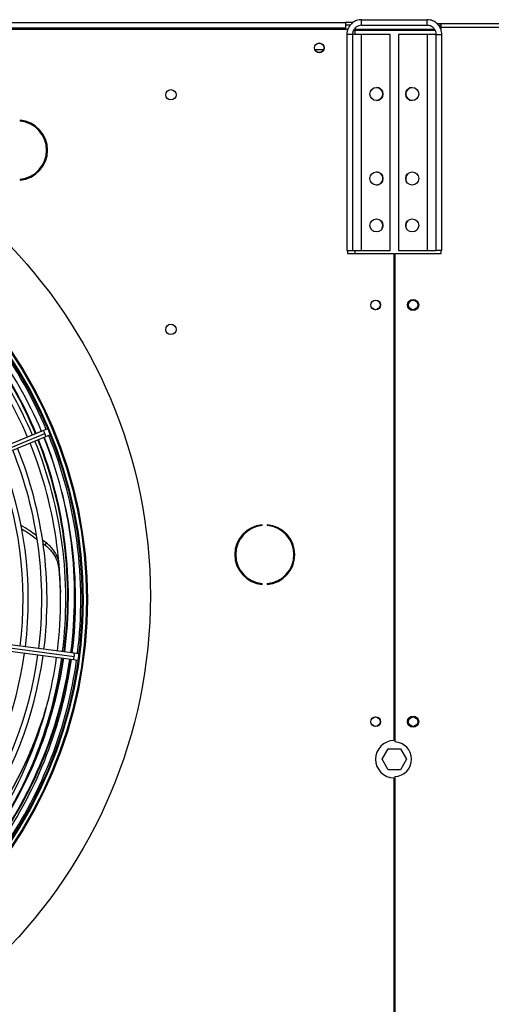
# Model space of a CAD drawing. Units: millimetres. Extents: x 5 to 414, y 3 to 291.
# Drawn here: x 207 to 223, y 232 to 267 of the extents above; entities that cross this region are included whole.
import ezdxf

# ---------------------------------------------------------------- set-up
doc = ezdxf.new("R2010")
doc.units = ezdxf.units.MM

msp = doc.modelspace()

# ---------------------------------------------------------------- linework, layer by layer
at = {"color": 7, "linetype": 'Continuous', "lineweight": 25}
for p, q in [((218.732, 266.335), (218.732, 266.535)), ((218.732, 266.535), (221.066, 266.535)), ((221.066, 266.335), (221.066, 266.535)), ((168.232, 266.202), (218.232, 266.202)), ((168.299, 266.435), (218.166, 266.435)), ((218.166, 266.235), (168.299, 266.235)), ((218.166, 266.435), (218.166, 266.235)), ((218.433, 266.435), (218.166, 266.435)), ((218.331, 266.335), (218.166, 266.335)), ((218.166, 266.235), (218.166, 266.202)), ((218.232, 266.202), (218.232, 266.145)), ((218.499, 266.202), (218.471, 266.197)), ((218.499, 266.227), (218.499, 266.202)), ((218.499, 266.202), (221.324, 266.202)), ((221.349, 266.155), (218.499, 266.155)), ((218.732, 266.335), (221.066, 266.335)), ((221.402, 266.402), (221.566, 266.402)), ((221.474, 266.335), (221.566, 266.335)), ((221.549, 266.202), (221.566, 266.202)), ((221.566, 266.268), (221.566, 266.402)), ((221.566, 266.402), (244.601, 266.402)), ((221.566, 266.268), (227.899, 266.268)), ((221.566, 266.132), (221.566, 266.268)), ((218.412, 266.015), (218.212, 266.015)), ((218.212, 266.015), (218.212, 258.335)), ((218.412, 266.015), (218.412, 258.335)), ((218.732, 266.015), (218.412, 266.015)), ((218.732, 258.335), (218.732, 266.015)), ((219.746, 266.015), (218.732, 266.015)), ((219.746, 258.335), (219.746, 266.015)), ((220.052, 266.015), (220.052, 258.335)), ((221.066, 266.015), (220.052, 266.015)), ((221.066, 266.015), (221.066, 258.335)), ((221.386, 266.015), (221.066, 266.015)), ((221.386, 266.015), (221.586, 266.015)), ((221.386, 258.335), (221.386, 266.015)), ((221.586, 258.335), (221.586, 266.015)), ((217.389, 265.468), (217.076, 265.468)), ((206.606, 262.963), (206.606, 262.93)), ((206.606, 260.87), (206.606, 260.837)), ((218.212, 258.335), (218.412, 258.335)), ((218.232, 258.335), (218.232, 258.235)), ((218.232, 258.235), (219.882, 258.235)), ((218.412, 258.335), (218.732, 258.335)), ((218.732, 258.335), (219.746, 258.335)), ((219.882, 258.235), (219.882, 240.935)), ((219.916, 258.235), (219.916, 240.882)), ((219.916, 258.235), (221.566, 258.235)), ((220.052, 258.335), (221.066, 258.335)), ((221.066, 258.335), (221.386, 258.335)), ((221.586, 258.335), (221.386, 258.335)), ((221.566, 258.235), (221.566, 258.335)), ((207.434, 251.94), (201.962, 249.674)), ((202.012, 249.572), (207.484, 251.838)), ((207.583, 252.002), (207.434, 251.94)), ((207.805, 251.971), (207.784, 252.004)), ((207.814, 251.933), (207.805, 251.971)), ((202.049, 249.464), (207.52, 251.731)), ((207.52, 251.731), (207.669, 251.792)), ((215.21, 248.565), (215.21, 248.598)), ((215.388, 248.598), (215.388, 248.565)), ((207.536, 247.955), (207.4, 248.054)), ((207.537, 247.955), (207.5, 247.869)), ((207.422, 247.925), (207.499, 247.869)), ((207.981, 247.036), (208.039, 246.194)), ((215.21, 246.472), (215.21, 246.506)), ((215.388, 246.506), (215.388, 246.472)), ((208.533, 244.035), (202.662, 244.808)), ((202.632, 244.583), (208.504, 243.81)), ((202.655, 244.695), (208.526, 243.922)), ((208.504, 243.81), (208.664, 243.789)), ((208.693, 244.014), (208.533, 244.035)), ((208.859, 243.839), (208.871, 243.876)), ((208.871, 243.876), (208.869, 243.915)), ((219.468, 240.268), (219.684, 240.642)), ((219.684, 240.642), (220.115, 240.642)), ((220.115, 240.642), (220.33, 240.268)), ((219.684, 239.895), (219.468, 240.268)), ((220.33, 240.268), (220.115, 239.895)), ((220.115, 239.895), (219.684, 239.895)), ((219.882, 239.602), (219.882, 230.935)), ((219.916, 239.655), (219.916, 230.882))]:
    msp.add_line(p, q, dxfattribs=at)
at = {"color": 8, "linetype": 'Continuous', "lineweight": 25}
for p, q in [((218.499, 266.155), (218.499, 266.015)), ((218.499, 258.335), (218.499, 258.235)), ((208.002, 247.075), (207.981, 247.036))]:
    msp.add_line(p, q, dxfattribs=at)
at = {"color": 7, "linetype": 'Continuous', "lineweight": 25}
for centre, radius in [((217.232, 265.535), 0.173), ((217.232, 265.535), 0.17), ((193.232, 246.068), 18.003), ((211.966, 263.868), 0.183), ((219.262, 263.895), 0.233), ((220.536, 263.895), 0.233), ((193.232, 245.935), 15.767), ((193.232, 245.935), 15.733), ((193.232, 245.935), 15.613), ((193.232, 245.935), 15.58), ((219.262, 260.895), 0.233), ((220.536, 260.895), 0.233), ((219.262, 259.228), 0.233), ((220.536, 259.228), 0.233), ((219.232, 256.402), 0.173), ((219.232, 256.402), 0.167), ((220.566, 256.402), 0.2), ((220.566, 256.402), 0.167), ((211.966, 255.535), 0.183), ((219.232, 241.602), 0.173), ((219.232, 241.602), 0.167), ((220.566, 241.602), 0.2), ((220.566, 241.602), 0.167)]:
    msp.add_circle(centre, radius, dxfattribs=at)
for centre, radius, start, end in [((219.259, 263.895), 0.233, 270.4093, 89.5907), ((220.539, 263.895), 0.233, 90.4093, 180), ((220.539, 263.895), 0.233, 180, 269.5907), ((206.517, 261.9), 1.067, 274.7802, 85.2198), ((206.517, 261.9), 1.033, 274.9342, 85.0658), ((219.259, 260.895), 0.233, 270.4093, 89.5907), ((220.539, 260.895), 0.233, 134.4773, 192.8621), ((219.259, 259.228), 0.233, 335.4004, 62.5097), ((220.539, 259.228), 0.233, 134.4773, 192.8621), ((193.232, 246.068), 15.067, 22.4625, 48.9187), ((193.232, 245.935), 15.347, 22.9231, 49.2804), ((193.232, 245.935), 15.533, 22.918, 49.3107), ((193.232, 245.935), 14.813, 22.9384, 49.1866), ((193.232, 245.935), 15, 22.9329, 49.2202), ((193.232, 245.935), 14.813, 352.9384, 22.0616), ((193.232, 245.935), 15, 352.9329, 22.0671), ((193.232, 246.068), 15.067, 352.4283, 21.6005), ((193.232, 245.935), 15.347, 352.9231, 22.0769), ((193.232, 245.935), 15.533, 352.918, 22.082), ((193.232, 245.935), 14.147, 352.959, 22.041), ((193.232, 245.935), 14.333, 352.953, 22.047), ((193.232, 245.935), 13.48, 352.9817, 22.0183), ((193.232, 245.935), 13.667, 352.9751, 22.0249), ((215.299, 247.535), 1.067, 94.7802, 265.2198), ((215.299, 247.535), 1.033, 94.9342, 265.0658), ((215.299, 247.535), 1.067, 274.7802, 85.2198), ((215.299, 247.535), 1.033, 274.9342, 85.0658), ((193.232, 246.068), 15.335, 352.4295, 4.8679), ((193.232, 245.935), 13.667, 326.0399, 352.0249), ((193.232, 245.935), 14.147, 325.9406, 352.041), ((193.232, 245.935), 14.333, 325.9038, 352.047), ((193.232, 245.935), 14.813, 325.8134, 352.0616), ((193.232, 246.068), 15.067, 325.362, 351.5663), ((193.232, 245.935), 15, 325.7798, 352.0671), ((193.232, 246.068), 15.335, 325.3227, 351.5826), ((193.232, 245.935), 15.347, 325.7196, 352.0769), ((193.232, 245.935), 15.533, 325.6889, 352.082), ((219.899, 240.268), 0.667, 91.4325, 268.5675), ((219.899, 240.268), 0.613, 271.5571, 88.4429)]:
    msp.add_arc(centre, radius, start, end, dxfattribs=at)
at = {"color": 8, "linetype": 'Continuous', "lineweight": 25}
for centre, radius, start, end in [((193.232, 246.068), 15.091, 22.4626, 48.9234), ((207.093, 251.707), 0.413, 18.586, 34.3946), ((207.114, 251.655), 0.413, 10.6054, 26.414), ((193.232, 246.068), 15.091, 352.4284, 21.602), ((193.232, 246.068), 15.311, 352.4294, 21.6149), ((193.232, 246.068), 15.091, 325.3585, 351.5677), ((193.232, 246.068), 15.311, 325.3261, 351.5812), ((208.114, 243.947), 0.413, 340.6054, 356.414), ((208.122, 244.003), 0.413, 348.586, 4.3946)]:
    msp.add_arc(centre, radius, start, end, dxfattribs=at)
at = {"color": 7, "linetype": 'Continuous', "lineweight": 25}
for points, knots in [([(218.732, 266.535), (218.673, 266.529), (218.556, 266.518), (218.399, 266.427), (218.281, 266.293), (218.221, 266.147), (218.215, 266.052), (218.212, 266.015)], [0, 0, 0, 0, 0.2163578, 0.4327231, 0.6490884, 0.8654536, 1, 1, 1, 1]), ([(221.586, 266.015), (221.58, 266.074), (221.568, 266.192), (221.477, 266.349), (221.343, 266.466), (221.197, 266.527), (221.102, 266.533), (221.066, 266.535)], [0, 0, 0, 0, 0.216358, 0.432723, 0.649088, 0.865454, 1, 1, 1, 1]), ([(218.732, 266.335), (218.699, 266.332), (218.628, 266.325), (218.532, 266.272), (218.457, 266.19), (218.418, 266.099), (218.414, 266.039), (218.412, 266.015)], [0, 0, 0, 0, 0.2018793, 0.4209271, 0.6399795, 0.8590318, 1, 1, 1, 1]), ([(218.444, 266.143), (218.445, 266.144), (218.463, 266.147), (218.482, 266.151), (218.499, 266.155)], [0, 0, 0, 0, 0.072057, 1, 1, 1, 1]), ([(221.386, 266.015), (221.383, 266.049), (221.376, 266.119), (221.323, 266.216), (221.241, 266.29), (221.149, 266.33), (221.089, 266.334), (221.066, 266.335)], [0, 0, 0, 0, 0.201879, 0.420927, 0.63998, 0.859032, 1, 1, 1, 1]), ([(207.184, 248.212), (207.103, 248.272), (206.924, 248.406), (206.733, 248.523), (206.628, 248.587)], [0, 0, 0, 0, 0.453335, 1, 1, 1, 1]), ([(206.655, 248.456), (206.739, 248.405), (206.929, 248.289), (207.107, 248.156), (207.206, 248.081)], [0, 0, 0, 0, 0.437805, 1, 1, 1, 1]), ([(207.974, 247.337), (207.959, 247.381), (207.927, 247.476), (207.842, 247.629), (207.718, 247.798), (207.599, 247.901), (207.537, 247.955)], [0, 0, 0, 0, 0.195421, 0.425776, 0.699726, 1, 1, 1, 1]), ([(207.5, 247.869), (207.553, 247.823), (207.656, 247.737), (207.773, 247.59), (207.87, 247.43), (207.948, 247.244), (207.97, 247.108), (207.981, 247.036)], [0, 0, 0, 0, 0.193935, 0.371153, 0.543886, 0.756463, 1, 1, 1, 1]), ([(207.626, 242.477), (207.562, 242.24), (207.426, 241.738), (207.151, 240.97), (206.819, 240.183), (206.435, 239.41), (205.998, 238.655), (205.636, 238.088), (205.404, 237.782), (205.352, 237.712)], [0, 0, 0, 0, 0.147003, 0.310985, 0.472782, 0.633814, 0.793892, 0.953371, 1, 1, 1, 1]), ([(205.355, 237.71), (205.415, 237.789), (205.655, 238.106), (206.027, 238.686), (206.468, 239.445), (206.854, 240.223), (207.179, 240.976), (207.348, 241.469), (207.426, 241.697)], [0, 0, 0, 0, 0.063237, 0.254069, 0.445662, 0.638447, 0.832206, 1, 1, 1, 1])]:
    msp.add_open_spline(points, degree=3, knots=knots, dxfattribs=at)

doc.saveas('drawing.dxf')
